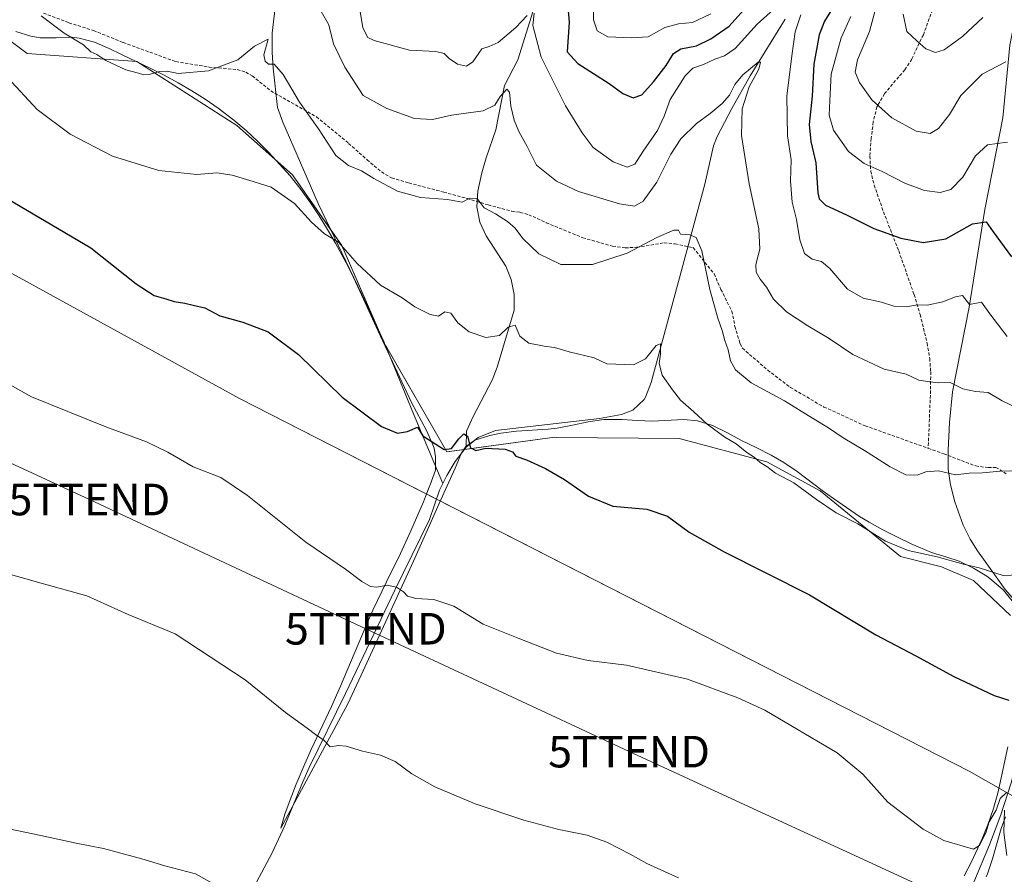
# Model space of a CAD drawing. Units: metres. Extents: x 594336 to 597805, y 4689743 to 4692104.
# Drawn here: x 594970 to 595282, y 4690003 to 4690273 of the extents above; entities that cross this region are included whole.
import ezdxf
from ezdxf.enums import TextEntityAlignment as Align

# ---------------------------------------------------------------- set-up
doc = ezdxf.new("R2010")
doc.units = ezdxf.units.M
doc.header["$MEASUREMENT"] = 0
doc.linetypes.add('TRAZOSX2', pattern=[1.5, 1, -0.5])
doc.layers.get('0').update_dxf_attribs({"lineweight": 5})
for name, color, linetype, lineweight in [('Corriente natural lineal', 142, 'Continuous', 13), ('Cultivos herbáceos CxS', 92, 'Continuous', 0), ('Curva de nivel maestra', 36, 'Continuous', 30), ('Curva de nivel normal', 36, 'Continuous', 0), ('Espacio natural protegido', 2, 'Continuous', 13), ('Espacio natural protegido CxS', 2, 'Continuous', 0), ('Matorral', 135, 'Continuous', 0), ('Matorral CxS', 135, 'Continuous', 0), ('Senda', 19, 'TRAZOSX2', 0), ('Tendido', 6, 'Continuous', 0), ('Torre de tendido puntual', 7, 'Continuous', 0)]:
    doc.layers.add(name, color=color, linetype=linetype, lineweight=lineweight)

# ---------------------------------------------------------------- blocks, each defined once
blk = doc.blocks.new('*U150')
at = {"layer": 'Matorral CxS', "color": 135, "linetype": 'Continuous', "lineweight": 0}
blk.add_polyline3d([(595283.72, 4690084.51, 327.85), (595272.04, 4690095.68, 328.99), (595261.92, 4690099.96, 329.21), (595248.9, 4690103.21, 329.12), (595223.52, 4690124.05, 330.5), (595206.59, 4690133.17, 330.11), (595178.92, 4690140.58, 327.96), (595140.17, 4690140.95, 326.06), (595139.53, 4690140.96, 326.02), (595105.33, 4690136.37, 324.65), (595085.5, 4690170.86, 327.59), (595072.1, 4690201.69, 330.01), (595056.48, 4690224.07, 331.27), (595038.91, 4690239.69, 331.9), (595007.26, 4690259.94, 335.7), (594972.51, 4690262.49, 331.6), (594960.14, 4690271.6, 330.46)], dxfattribs=at)
blk = doc.blocks.new('*U158')
at = {"layer": 'Cultivos herbáceos CxS', "color": 92, "linetype": 'Continuous', "lineweight": 0}
blk.add_polyline3d([(595990.68, 4689765.7, 327.48), (595269.8, 4689755.8, 303.69), (595265.32, 4689758.32, 303.75), (595265.31, 4689758.33, 303.75), (595263.39, 4689759.42, 303.71), (595139.41, 4689828.81, 304.52), (595008.52, 4689902.19, 305.59), (594936.92, 4689942.71, 306.51), (594807.76, 4690015.59, 307.43), (594805.5, 4690016.88, 307.45), (594802.11, 4690018.75, 307.29), (594797.19, 4690021.47, 307.32), (594832.6, 4690092.18, 310.84), (594872.49, 4690170.4, 317.87), (594893.1, 4690193.18, 319.7), (594902.87, 4690209.46, 321.31), (594910.4, 4690228.82, 323.35), (594923.73, 4690216.82, 322.83), (595039.72, 4690153.28, 322.36), (595270.68, 4690035.27, 322.27), (595394.73, 4689964.67, 319.92)], dxfattribs=at)
blk = doc.blocks.new('*U162')
at = {"layer": 'Espacio natural protegido', "color": 2, "linetype": 'Continuous', "lineweight": 13}
for points in [[(595282.19, 4690020.87, 319.85), (595280.82, 4690017.18, 319.59), (595278.08, 4690007.56, 319.13), (595276.46, 4690002.83, 318.97), (595276.04, 4690001.83, 318.88)], [(595269.1, 4690002.18, 318.39), (595271.46, 4690006.58, 318.89), (595274.7, 4690013.71, 319.25), (595276.58, 4690018.35, 319.94), (595278.38, 4690023.48, 320.67), (595278.68, 4690024.58, 320.65), (595279.72, 4690028.29, 320.46), (595280.84, 4690033.16, 321.32), (595282.95, 4690042.95, 322.79)], [(595284.7, 4690088.69, 327.77), (595281.59, 4690092.6, 328.71), (595277.72, 4690095.89, 329.34), (595276.28, 4690096.96, 329.49), (595272.01, 4690099.56, 329.77), (595267.48, 4690101.73, 330.09), (595263.58, 4690103.06, 330.05), (595258.8, 4690104.55, 330.1), (595252.36, 4690107.29, 330.58), (595247.83, 4690109.42, 330.63), (595243.37, 4690111.69, 330.69), (595238.98, 4690114.09, 330.61), (595235.96, 4690115.92, 330.38), (595231.8, 4690118.71, 330.43), (595227.71, 4690121.58, 330.45), (595224.19, 4690124.14, 330.59), (595216.2, 4690130.16, 330.66), (595212.06, 4690132.95, 330.77), (595207.96, 4690135.31, 330.72), (595203.51, 4690137.6, 330.72), (595198.38, 4690140.09, 330.41), (595193.93, 4690142.46, 330.35), (595189.43, 4690144.68, 330.02), (595184.69, 4690146.22, 329.54), (595180.37, 4690146.6, 329.13), (595170.33, 4690146.04, 327.83), (595165.7, 4690146.28, 327.63), (595160.7, 4690146.63, 327.7), (595155.71, 4690146.62, 327.59), (595155, 4690146.57, 327.53), (595150.06, 4690145.82, 327.06), (595145.16, 4690144.78, 326.73), (595140.23, 4690143.89, 326.56), (595137.4, 4690143.58, 326.32), (595127.41, 4690142.91, 325.77), (595122.46, 4690142.27, 325.57), (595118.97, 4690141.57, 325.39), (595114.23, 4690140.01, 325.03), (595111.33, 4690138.07, 324.7), (595109.9, 4690135.83, 324.49), (595108.83, 4690133.23, 324.09), (595107.98, 4690131.17, 323.62), (595102.91, 4690120.03, 322.14), (595101.63, 4690117.17, 321.91), (595094.75, 4690101.77, 321.15), (595078.17, 4690065.72, 316.92), (595073.95, 4690056.65, 316.26), (595052.74, 4690017.28, 312.07), (595054.07, 4690021.64, 312.33), (595055.77, 4690026.23, 312.61), (595057.69, 4690031.15, 313.18), (595060.35, 4690037.61, 313.9), (595062.38, 4690042.18, 314.53), (595068.78, 4690055.75, 316.08), (595071.69, 4690062.2, 316.93), (595079.46, 4690080.64, 318.55), (595081.93, 4690086.2, 318.76), (595086.25, 4690095.22, 320.09), (595090.64, 4690104.2, 321.32), (595093.95, 4690111.4, 322.11), (595097.91, 4690120.59, 322.72), (595098.58, 4690122.23, 322.74), (595099.99, 4690125.71, 323.15), (595100.06, 4690125.88, 323.19), (595101.76, 4690130.58, 324.02), (595101.71, 4690134.77, 324.27), (595101.29, 4690137.57, 324.5), (595100.94, 4690138.59, 324.6), (595098.9, 4690143.15, 325.36), (595094.12, 4690151.97, 325.83), (595083.55, 4690174.59, 327.83), (595077.15, 4690188.61, 328.56), (595075.73, 4690191.73, 328.75), (595073.52, 4690196.22, 329.29), (595070.1, 4690202.45, 329.86), (595067.56, 4690206.78, 330.22), (595064.92, 4690211.04, 330.37), (595062.16, 4690215.21, 330.56), (595059.24, 4690219.26, 330.88), (595055.7, 4690223.68, 331.18), (595052.41, 4690227.46, 331.34), (595048.99, 4690231.13, 331.5), (595045.45, 4690234.67, 331.55), (595041.77, 4690238.07, 331.49), (595037.96, 4690241.32, 332.19), (595032.97, 4690245.15, 332.73), (595028.85, 4690247.99, 333.13), (595024.61, 4690250.65, 333.64), (595020.28, 4690253.16, 334.27), (595015.88, 4690255.54, 334.86), (595011.42, 4690257.82, 335.48), (595002.38, 4690262.18, 335.88), (594998.4, 4690264.06, 335.63), (594993.78, 4690266, 335.6), (594988.97, 4690267.35, 335.41), (594986.67, 4690267.6, 335.15), (594981.65, 4690267.42, 333.64), (594976.64, 4690267.45, 332.8), (594973.66, 4690267.96, 332.53), (594968.86, 4690269.39, 332.05)]]:
    blk.add_polyline3d(points, dxfattribs=at)
blk = doc.blocks.new('*U169')
at = {"layer": 'Curva de nivel normal', "color": 36, "linetype": 'Continuous', "lineweight": 0}
blk.add_polyline3d([(595065.52, 4690275.76, 340), (595067.99, 4690271.56, 340), (595069.44, 4690265.46, 340), (595073.02, 4690258.1, 340), (595078.89, 4690249.13, 340), (595086.3, 4690245.03, 340), (595095.08, 4690241.85, 340), (595100.81, 4690241.55, 340), (595106.85, 4690242.88, 340), (595116.81, 4690244.3, 340), (595120.56, 4690246.06, 340), (595122.19, 4690248.88, 340), (595124.33, 4690251.15, 340), (595125.18, 4690250.18, 340), (595125.58, 4690245.76, 340), (595126.66, 4690241.37, 340), (595128.16, 4690237.77, 340), (595130.73, 4690232.97, 340), (595133.76, 4690227.08, 340), (595140.03, 4690221.99, 340), (595147.02, 4690218.8, 340), (595160.02, 4690214.84, 340), (595164.74, 4690214.1, 340), (595167.44, 4690215.76, 340), (595171.86, 4690221.76, 340), (595176.22, 4690230.57, 340), (595179.36, 4690235.45, 340), (595184.36, 4690240.32, 340), (595188.72, 4690243.48, 340), (595192.5, 4690246.65, 340), (595194.76, 4690249.26, 340), (595196.45, 4690252.6, 340), (595198.98, 4690255.67, 340), (595203.88, 4690259.7, 340), (595204.59, 4690259.66, 340), (595204.1, 4690257.44, 340), (595200.99, 4690251.9, 340), (595198.79, 4690244.91, 340), (595198.63, 4690236.5, 340), (595201.07, 4690221.18, 340), (595204.14, 4690206.97, 340), (595204.4, 4690200.49, 340), (595203.18, 4690195.71, 340), (595203.23, 4690193.19, 340), (595204.54, 4690190.98, 340), (595206.56, 4690188.51, 340), (595208.7, 4690184.67, 340), (595212.86, 4690180.7, 340), (595219.58, 4690176.22, 340), (595226.37, 4690172.28, 340), (595233.84, 4690167.2, 340), (595243.82, 4690162.56, 340), (595250.7, 4690160.99, 340), (595254.74, 4690159.02, 340), (595258.24, 4690158.57, 340), (595260.99, 4690158.25, 340), (595264.69, 4690158.36, 340), (595268.69, 4690156.33, 340), (595272.69, 4690155.45, 340), (595276.66, 4690155.14, 340), (595281.15, 4690152.52, 340), (595287.96, 4690149.2, 340)], dxfattribs=at)
blk = doc.blocks.new('*U170')
at = {"layer": 'Curva de nivel normal', "color": 36, "linetype": 'Continuous', "lineweight": 0}
blk.add_polyline3d([(595282.25, 4690259.79, 360), (595274.84, 4690255.92, 360), (595268.02, 4690249.18, 360), (595264.44, 4690243.16, 360), (595261.02, 4690238.72, 360), (595258.36, 4690237.15, 360), (595253.86, 4690237.88, 360), (595246.19, 4690242.12, 360), (595239.89, 4690247.8, 360), (595235.99, 4690253.23, 360), (595234.55, 4690256.5, 360), (595235.33, 4690260.4, 360), (595239.11, 4690269.38, 360), (595241, 4690276.46, 360)], dxfattribs=at)
blk = doc.blocks.new('*U171')
at = {"layer": 'Curva de nivel normal', "color": 36, "linetype": 'Continuous', "lineweight": 0}
blk.add_polyline3d([(595249.76, 4690274.9, 365), (595250.96, 4690269.46, 365), (595254.16, 4690266.5, 365), (595256.92, 4690263.9, 365), (595259.99, 4690262.79, 365), (595262.78, 4690263.66, 365), (595268.56, 4690267.8, 365), (595274.99, 4690273.82, 365)], dxfattribs=at)
blk = doc.blocks.new('*U174')
at = {"layer": 'Curva de nivel normal', "color": 36, "linetype": 'Continuous', "lineweight": 0}
for points in [[(595282.73, 4690172.91, 345), (595277.27, 4690180, 345), (595274.57, 4690183.69, 345), (595270.75, 4690182.99, 345), (595268.56, 4690185.9, 345), (595266.36, 4690185.46, 345), (595262.36, 4690183.86, 345), (595257.36, 4690182.8, 345), (595254.36, 4690182.85, 345), (595250.69, 4690182.22, 345), (595246.84, 4690182.52, 345), (595242.94, 4690183.75, 345), (595237.15, 4690185.01, 345), (595232.16, 4690187.86, 345), (595226.53, 4690194.38, 345), (595223.94, 4690196.56, 345), (595220.93, 4690197.34, 345), (595218.58, 4690199.15, 345), (595217.1, 4690203.47, 345), (595216.02, 4690209.92, 345), (595214.62, 4690215.37, 345), (595214.09, 4690222.03, 345), (595214.3, 4690228.82, 345), (595213.15, 4690236.4, 345), (595213.01, 4690248.96, 345), (595214.53, 4690261.69, 345), (595215.6, 4690269.32, 345), (595217.44, 4690274.69, 345)], [(595213.86, 4690281.16, 345), (595203.56, 4690271.73, 345), (595196.6, 4690264.08, 345), (595193.23, 4690261.66, 345), (595190.22, 4690260.68, 345), (595186.63, 4690259, 345), (595183.18, 4690257.84, 345), (595180.74, 4690255.41, 345), (595176.06, 4690247.86, 345), (595174.16, 4690242.65, 345), (595171.99, 4690238.12, 345), (595167.53, 4690231.58, 345), (595164.86, 4690227.45, 345), (595162.39, 4690226.43, 345), (595158.02, 4690228.16, 345), (595151.65, 4690232.65, 345), (595148.15, 4690237.39, 345), (595142.89, 4690245.93, 345), (595135.2, 4690261.32, 345), (595132.6, 4690271.31, 345), (595132.94, 4690275.18, 345)], [(595130.73, 4690274.44, 345), (595127.15, 4690270.63, 345), (595121.56, 4690265.98, 345), (595118.69, 4690264.67, 345), (595116.43, 4690263.88, 345), (595113.52, 4690259.8, 345), (595111.57, 4690258.39, 345), (595108.74, 4690259.09, 345), (595106.06, 4690260.88, 345), (595104.44, 4690262.5, 345), (595101.82, 4690263.06, 345), (595093.5, 4690263.48, 345), (595082.34, 4690266.55, 345), (595080.34, 4690267.54, 345), (595078.78, 4690270.58, 345), (595077.14, 4690280.26, 345)]]:
    blk.add_polyline3d(points, dxfattribs=at)
blk = doc.blocks.new('*U175')
at = {"layer": 'Curva de nivel normal', "color": 36, "linetype": 'Continuous', "lineweight": 0}
blk.add_polyline3d([(594966.31, 4690254.89, 330), (594975.62, 4690244.74, 330), (594986.14, 4690236.88, 330), (594999.54, 4690229.99, 330), (595014.19, 4690225.43, 330), (595026.25, 4690224.16, 330), (595032.5, 4690224.65, 330), (595037.36, 4690223.99, 330), (595044.06, 4690221.94, 330), (595049.69, 4690220.18, 330), (595057.1, 4690214.92, 330), (595062.52, 4690209.06, 330), (595066.66, 4690205.36, 330), (595071.02, 4690202.77, 330), (595076.95, 4690195.97, 330), (595084.29, 4690189.12, 330), (595091.22, 4690185.08, 330), (595095.26, 4690182.28, 330), (595100.02, 4690179.88, 330), (595102.69, 4690179.35, 330), (595104.67, 4690180.66, 330), (595106.6, 4690180.23, 330), (595108.87, 4690177.22, 330), (595112.37, 4690174.3, 330), (595117.69, 4690172.6, 330), (595122.03, 4690173.14, 330), (595124.74, 4690175.8, 330), (595126.99, 4690176.44, 330), (595128.45, 4690172.98, 330), (595131.27, 4690170.78, 330), (595136.15, 4690169.78, 330), (595139.38, 4690169.4, 330), (595144.06, 4690167.97, 330), (595151.98, 4690166.13, 330), (595155.96, 4690164.2, 330), (595164.41, 4690163.95, 330), (595168.23, 4690165.77, 330), (595171.62, 4690170.02, 330), (595173.01, 4690170.6, 330), (595172.98, 4690167.29, 330), (595172.55, 4690164.36, 330), (595173.51, 4690160.64, 330), (595176.77, 4690155.98, 330), (595179.31, 4690152.68, 330), (595183.57, 4690148.99, 330), (595187.73, 4690145.1, 330), (595193.38, 4690141.01, 330), (595196.93, 4690138.86, 330), (595200.35, 4690136.13, 330), (595202.63, 4690134.66, 330), (595204.55, 4690132.98, 330), (595206.66, 4690131.76, 330), (595209.4, 4690129.62, 330), (595215.19, 4690126.54, 330), (595222.34, 4690121.24, 330), (595228.62, 4690117.09, 330), (595235.39, 4690113.55, 330), (595244.22, 4690108.04, 330), (595251.41, 4690105.12, 330), (595260.58, 4690103.1, 330), (595268.93, 4690100.79, 330), (595273.86, 4690099.64, 330), (595281.42, 4690097.21, 330), (595286.53, 4690097.39, 330)], dxfattribs=at)
blk = doc.blocks.new('*U177')
at = {"layer": 'Curva de nivel normal', "color": 36, "linetype": 'Continuous', "lineweight": 0}
blk.add_polyline3d([(594976.94, 4690274.42, 335), (594984.23, 4690268.93, 335), (594990.35, 4690265.16, 335), (594992.62, 4690263.01, 335), (594994.58, 4690262.13, 335), (594997.37, 4690260.19, 335), (595003.7, 4690257.27, 335), (595007.69, 4690256.27, 335), (595009.38, 4690255.71, 335), (595011.14, 4690255.76, 335), (595014.37, 4690256.8, 335), (595016.76, 4690256.84, 335), (595020.28, 4690256.14, 335), (595029.86, 4690256.92, 335), (595039.16, 4690260.45, 335), (595044.42, 4690264.78, 335), (595048.73, 4690266.97, 335), (595047.37, 4690262.08, 335), (595047.78, 4690259.99, 335), (595048.86, 4690259.11, 335), (595050.72, 4690259.07, 335), (595053.48, 4690255.77, 335), (595058.73, 4690247.04, 335), (595064.74, 4690238.56, 335), (595070.24, 4690230.2, 335), (595074.18, 4690227, 335), (595078.3, 4690225.34, 335), (595082.2, 4690222.86, 335), (595089.68, 4690218.92, 335), (595097.02, 4690216.86, 335), (595105.6, 4690216.25, 335), (595110.22, 4690215.44, 335), (595112.58, 4690216.64, 335), (595114.94, 4690216.56, 335), (595117.15, 4690213.58, 335), (595120.74, 4690211.71, 335), (595124.57, 4690209.32, 335), (595127.01, 4690207.15, 335), (595129.38, 4690203.89, 335), (595134.5, 4690198.99, 335), (595141.4, 4690195.64, 335), (595151.4, 4690195.63, 335), (595162.44, 4690199.3, 335), (595171.82, 4690204.22, 335), (595177.14, 4690206.58, 335), (595178.66, 4690206.58, 335), (595179.32, 4690205.24, 335), (595182.27, 4690205.02, 335), (595184.27, 4690204.22, 335), (595186.04, 4690199.94, 335), (595188.55, 4690187.79, 335), (595191.07, 4690178.64, 335), (595192.53, 4690174.77, 335), (595193.34, 4690171.61, 335), (595194.38, 4690168.68, 335), (595195.12, 4690165.2, 335), (595196.76, 4690162.29, 335), (595201.68, 4690158.21, 335), (595212.17, 4690152.55, 335), (595221.13, 4690146.98, 335), (595226.1, 4690144.01, 335), (595230.84, 4690140.75, 335), (595237.56, 4690136.84, 335), (595245.62, 4690131.64, 335), (595250.63, 4690129.12, 335), (595254.26, 4690129.02, 335), (595256.98, 4690130.08, 335), (595260.94, 4690130.31, 335), (595266.34, 4690129.08, 335), (595270.69, 4690129.6, 335), (595274.94, 4690129.69, 335), (595280.54, 4690130.2, 335), (595287.75, 4690130.49, 335)], dxfattribs=at)
blk = doc.blocks.new('*U183')
at = {"layer": 'Curva de nivel normal', "color": 36, "linetype": 'Continuous', "lineweight": 0}
for points in [[(595282.82, 4690234.34, 355), (595279.51, 4690233.95, 355), (595276.46, 4690233.52, 355), (595272.69, 4690230.11, 355), (595268.69, 4690223.3, 355), (595264.9, 4690219.42, 355), (595261.51, 4690218.42, 355), (595256.51, 4690219.09, 355), (595250.34, 4690221.37, 355), (595243.12, 4690225.11, 355), (595237.4, 4690227.68, 355), (595232.47, 4690231.43, 355), (595227.69, 4690238.2, 355), (595226.41, 4690242.93, 355), (595226.62, 4690247.6, 355), (595227.01, 4690255.93, 355), (595230.18, 4690267.42, 355), (595233.23, 4690274.2, 355)], [(595188.9, 4690275.05, 355), (595183.12, 4690272.26, 355), (595178.69, 4690271.82, 355), (595174.37, 4690270.69, 355), (595169.09, 4690267.76, 355), (595163.77, 4690267.39, 355), (595156.28, 4690267.69, 355), (595152.91, 4690269.6, 355), (595151.75, 4690273.1, 355), (595151.65, 4690278.06, 355)]]:
    blk.add_polyline3d(points, dxfattribs=at)
blk = doc.blocks.new('*U191')
at = {"layer": 'Curva de nivel normal', "color": 36, "linetype": 'Continuous', "lineweight": 0}
blk.add_polyline3d([(594959.04, 4690018.62, 310), (594976.79, 4690014.91, 310), (594988.05, 4690012.45, 310), (594996.64, 4690010.78, 310), (595008.76, 4690007.52, 310), (595016.04, 4690005.28, 310), (595025.76, 4690002.78, 310), (595032, 4689999.36, 310)], dxfattribs=at)
blk = doc.blocks.new('*U196')
at = {"layer": 'Curva de nivel maestra', "color": 36, "linetype": 'Continuous', "lineweight": 30}
blk.add_polyline3d([(594961.92, 4690218.99, 325), (594992.68, 4690200.93, 325), (595007.03, 4690189.49, 325), (595012.66, 4690185.9, 325), (595016.42, 4690184.8, 325), (595019.02, 4690183.95, 325), (595022.36, 4690183.46, 325), (595025.02, 4690182.75, 325), (595028.73, 4690181.92, 325), (595033.53, 4690179.46, 325), (595040.73, 4690177.41, 325), (595048.78, 4690174.37, 325), (595058.35, 4690167.21, 325), (595072.21, 4690153.72, 325), (595084.67, 4690144.39, 325), (595089.71, 4690142.24, 325), (595092.87, 4690142.85, 325), (595096.1, 4690144.15, 325), (595097.77, 4690141.44, 325), (595104.45, 4690137.12, 325), (595106.8, 4690137.43, 325), (595109.15, 4690140.46, 325), (595110.68, 4690142.02, 325), (595111.84, 4690141.29, 325), (595112.84, 4690137.68, 325), (595114.48, 4690136.84, 325), (595117.69, 4690137.51, 325), (595123.84, 4690137.23, 325), (595126.11, 4690136.35, 325), (595127.13, 4690135.03, 325), (595130.55, 4690133.79, 325), (595136.55, 4690131.13, 325), (595142.54, 4690127.58, 325), (595150.2, 4690122.28, 325), (595157.83, 4690119.19, 325), (595168.63, 4690118.2, 325), (595175.14, 4690116.05, 325), (595182.01, 4690110.91, 325), (595193.11, 4690104.68, 325), (595220.16, 4690091.06, 325), (595241.17, 4690078.41, 325), (595253.84, 4690071.75, 325), (595265.83, 4690065.26, 325), (595278.55, 4690059.2, 325), (595283.18, 4690057.8, 325)], dxfattribs=at)
blk = doc.blocks.new('*U198')
at = {"layer": 'Curva de nivel maestra', "color": 36, "linetype": 'Continuous', "lineweight": 30}
for points in [[(595142.66, 4690288.1, 350), (595144.1, 4690272.34, 350), (595143.4, 4690263.01, 350), (595146.79, 4690259.32, 350), (595156.69, 4690252.94, 350), (595161.02, 4690249.78, 350), (595164.36, 4690248.41, 350), (595167.02, 4690249.4, 350), (595170.76, 4690253.5, 350), (595174.72, 4690258.66, 350), (595177.13, 4690262.44, 350), (595179.45, 4690263.91, 350), (595184.36, 4690264.87, 350), (595188.87, 4690267.04, 350), (595194.73, 4690271.11, 350), (595204.88, 4690282.46, 350)], [(595226.82, 4690275.79, 350), (595224.85, 4690272.66, 350), (595223.17, 4690268.32, 350), (595221.5, 4690259.03, 350), (595220.95, 4690248.93, 350), (595220.02, 4690239.93, 350), (595220.53, 4690234.6, 350), (595222.17, 4690227.87, 350), (595222.72, 4690218.31, 350), (595223.17, 4690216.44, 350), (595225.24, 4690214.48, 350), (595231.81, 4690211.38, 350), (595240.52, 4690207.09, 350), (595249.06, 4690203.97, 350), (595256.08, 4690202.62, 350), (595263.26, 4690203.82, 350), (595271.69, 4690208.55, 350), (595276.08, 4690209.12, 350), (595278.26, 4690205.96, 350), (595284.08, 4690198.09, 350)]]:
    blk.add_polyline3d(points, dxfattribs=at)
blk = doc.blocks.new('5TTEND')
blk.add_text('5TTEND', height=10).set_placement((0, 0), align=Align.MIDDLE_CENTER)

msp = doc.modelspace()

# ---------------------------------------------------------------- linework, layer by layer
at = {"layer": 'Corriente natural lineal', "color": 142, "linetype": 'Continuous', "lineweight": 13}
for points in [[(595294.92, 4690359.57, 379.66), (595292.15, 4690326.95, 373.77), (595291.81, 4690312.36, 370.49), (595290.39, 4690300.75, 368.16), (595287.7, 4690285.6, 365), (595283.52, 4690265.06, 361.18), (595281.28, 4690242.11, 356.11), (595275.65, 4690213.02, 350.79), (595270.69, 4690182.2, 344.6), (595265.35, 4690155.34, 339.32), (595264.42, 4690145.63, 337.63), (595263.98, 4690136.93, 336.01), (595264.06, 4690130.84, 335.04), (595264.74, 4690125.97, 334.23), (595266.14, 4690120.53, 333.29), (595268.77, 4690113.16, 332.19), (595270.97, 4690108.71, 331.55), (595273.27, 4690104.99, 331), (595279.24, 4690096.85, 329.65), (595282.06, 4690092.75, 328.67), (595285.08, 4690089.33, 327.8), (595289.26, 4690085.94, 326.78)], [(595051.22, 4690278.72, 336.19), (595050.04, 4690268.86, 335.29), (595050.06, 4690262.75, 334.91), (595050.34, 4690257.77, 334.58), (595051.74, 4690245.38, 333.48), (595053.42, 4690240.69, 333.14), (595064.6, 4690215.01, 330.98), (595078.43, 4690186.18, 328.51), (595085.35, 4690171.32, 327.64), (595094.8, 4690148.35, 325.41), (595104.07, 4690126.38, 323)], [(595133.77, 4690279.44, 346.37), (595127.78, 4690260.49, 342.1), (595123.57, 4690252.29, 340.78), (595120.81, 4690238.27, 338.12), (595117.82, 4690229.46, 336.82), (595116.42, 4690224.68, 335.98), (595115.17, 4690218.88, 335.4), (595114.86, 4690213.93, 334.92), (595115.77, 4690209.02, 334.3), (595117.76, 4690204.7, 333.74), (595123.99, 4690195.17, 333.01), (595125.71, 4690190.89, 332.44), (595126.62, 4690186.2, 331.83), (595126.61, 4690181.2, 330.96), (595121.27, 4690163.15, 327.57), (595119.73, 4690159.09, 327.25), (595113.68, 4690147.5, 326.08), (595111.58, 4690142.86, 325.03), (595111.41, 4690137.8, 324.66)], [(595212.45, 4690273.33, 342.63), (595201.32, 4690255.33, 339.93), (595195.52, 4690245.07, 338.69), (595190.9, 4690236.21, 337.68), (595189.71, 4690233.21, 337.84), (595186.96, 4690221.06, 336.44), (595170.01, 4690158.31, 329.23), (595168.22, 4690153.66, 328.56), (595167.84, 4690152.98, 328.42), (595164.19, 4690149.59, 327.95), (595160.6, 4690148.2, 327.86), (595153.64, 4690146.91, 327.46), (595120.73, 4690143.08, 325.65), (595115.27, 4690140.9, 325.18), (595111.41, 4690137.8, 324.66)], [(595111.41, 4690137.8, 324.66), (595107.96, 4690133.33, 324.1), (595105.31, 4690128.87, 323.13), (595104.07, 4690126.38, 323)], [(595104.07, 4690126.38, 323), (595103.01, 4690124.26, 322.57), (595099.89, 4690114.97, 322.15), (595088.87, 4690092.58, 319.71), (595073.3, 4690059.86, 316.59), (595061.81, 4690036.4, 313.84), (595059.74, 4690031.88, 313.33), (595054.07, 4690018.14, 312.18), (595050.1, 4690009.39, 311.34), (595035.95, 4689982.97, 309.37), (595022.52, 4689956.76, 307.7), (594998.63, 4689909.08, 305.78)], [(595289.26, 4690085.94, 326.78), (595289.84, 4690084.13, 326.53), (595290.36, 4690079.24, 324.95), (595290.29, 4690074.83, 324.44), (595290.1, 4690069.84, 324.61), (595289.63, 4690064, 324.78), (595288.46, 4690058.93, 324.65), (595288.77, 4690053.96, 323.82), (595288.33, 4690048.76, 322.55), (595283.98, 4690031.64, 321.34), (595280.72, 4690021.47, 319.83), (595277.09, 4690012.01, 318.81), (595267.23, 4689988.38, 316.11), (595261.18, 4689974.87, 315.09), (595256.55, 4689959.46, 313.64), (595250.36, 4689943.22, 312.99)]]:
    msp.add_polyline3d(points, dxfattribs=at)
at = {"layer": 'Cultivos herbáceos CxS', "color": 92, "linetype": 'Continuous', "lineweight": 0}
msp.add_polyline3d([(595571.62, 4689959.41, 325.51), (595569.11, 4689952.29, 325.37), (595563.16, 4689935.42, 324.03), (595558.66, 4689924.4, 322.27), (595553.91, 4689912.77, 321.9), (595542.98, 4689886.01, 319.22), (595425.99, 4689950.55, 320.45), (595398.06, 4689963.17, 320.11), (595394.73, 4689964.67, 319.92), (595282.91, 4690028.31, 320.33), (595270.67, 4690035.28, 322.27), (595102.06, 4690121.43, 322.11), (595039.72, 4690153.28, 322.36), (594923.73, 4690216.82, 322.83), (594915.28, 4690224.43, 322.79), (594910.4, 4690228.82, 323.35)], dxfattribs=at)
at = {"layer": 'Curva de nivel normal', "color": 36, "linetype": 'Continuous', "lineweight": 0}
for points in [[(594961.04, 4690160.96, 320), (594973.83, 4690153.73, 320), (594997.39, 4690144.24, 320), (595010.32, 4690139.54, 320), (595017.01, 4690136.29, 320), (595025, 4690131.62, 320), (595033.76, 4690128.28, 320), (595042.28, 4690122.54, 320), (595060.72, 4690107.78, 320), (595073.21, 4690099.24, 320), (595078.44, 4690095.34, 320), (595081.15, 4690093.77, 320), (595083.14, 4690093.51, 320), (595086.48, 4690094.18, 320), (595089.37, 4690093.55, 320), (595091.59, 4690092.1, 320), (595092.88, 4690090.66, 320), (595095.5, 4690089.9, 320), (595101.27, 4690089.6, 320), (595107.5, 4690087.55, 320), (595116.83, 4690081.77, 320), (595127.92, 4690077.37, 320), (595140.01, 4690072.67, 320), (595150.08, 4690070.27, 320), (595162.2, 4690068.87, 320), (595181.51, 4690064.36, 320), (595197.43, 4690058.55, 320), (595205.96, 4690054.58, 320), (595228.86, 4690041.1, 320), (595237.06, 4690034.3, 320), (595244.93, 4690025.5, 320), (595256.15, 4690016.97, 320), (595262.69, 4690013.35, 320), (595272.06, 4690010.58, 320), (595273.92, 4690011.81, 320), (595276.02, 4690016.13, 320), (595277, 4690019.23, 320), (595279.23, 4690022.93, 320), (595280.54, 4690026.64, 320), (595282.37, 4690028.46, 320)], [(595178.72, 4690001.52, 315), (595168.6, 4690006.1, 315), (595163.42, 4690009, 315), (595156, 4690012.84, 315), (595149.77, 4690015.04, 315), (595140.74, 4690016.86, 315), (595129.72, 4690019.78, 315), (595114.29, 4690024.93, 315), (595101.53, 4690030.29, 315), (595094.26, 4690034.48, 315), (595088.93, 4690038.34, 315), (595084.36, 4690040.33, 315), (595078.69, 4690041.57, 315), (595073.48, 4690043.2, 315), (595071.06, 4690043.4, 315), (595068.41, 4690042.98, 315), (595066.56, 4690045.02, 315), (595063.76, 4690046.88, 315), (595061.09, 4690048.88, 315), (595054.25, 4690053.83, 315), (595041.5, 4690064.15, 315), (595019.3, 4690078.72, 315), (595004.48, 4690084.87, 315), (594991.4, 4690090.83, 315), (594976.96, 4690094.78, 315), (594958.55, 4690099.94, 315)], [(595281.86, 4690022.99, 320), (595281.66, 4690015.9, 320), (595282.62, 4690008.6, 320)]]:
    msp.add_polyline3d(points, dxfattribs=at)
at = {"layer": 'Espacio natural protegido CxS', "color": 2, "linetype": 'Continuous', "lineweight": 0}
for points in [[(595284.7, 4690088.69, 327.77), (595281.59, 4690092.6, 328.71), (595277.72, 4690095.89, 329.34), (595276.28, 4690096.96, 329.49), (595272.01, 4690099.56, 329.77), (595267.48, 4690101.73, 330.09), (595263.58, 4690103.06, 330.05), (595258.8, 4690104.55, 330.1), (595252.36, 4690107.29, 330.58), (595247.83, 4690109.42, 330.63), (595243.37, 4690111.69, 330.69), (595238.98, 4690114.09, 330.61), (595235.96, 4690115.92, 330.38), (595231.8, 4690118.71, 330.43), (595227.71, 4690121.58, 330.45), (595224.19, 4690124.14, 330.59), (595216.2, 4690130.16, 330.66), (595212.06, 4690132.95, 330.77), (595207.96, 4690135.31, 330.72), (595203.51, 4690137.6, 330.72), (595198.38, 4690140.09, 330.41), (595193.93, 4690142.46, 330.35), (595189.43, 4690144.68, 330.02), (595184.69, 4690146.22, 329.54), (595180.37, 4690146.6, 329.13), (595170.33, 4690146.04, 327.83), (595165.7, 4690146.28, 327.63), (595160.7, 4690146.63, 327.7), (595155.71, 4690146.62, 327.59), (595155, 4690146.57, 327.53), (595150.06, 4690145.82, 327.06), (595145.16, 4690144.78, 326.73), (595140.23, 4690143.89, 326.56), (595137.4, 4690143.58, 326.32), (595127.41, 4690142.91, 325.77), (595122.46, 4690142.27, 325.57), (595118.97, 4690141.57, 325.39), (595114.23, 4690140.01, 325.03), (595111.33, 4690138.07, 324.7), (595109.9, 4690135.83, 324.49), (595108.83, 4690133.23, 324.09), (595107.98, 4690131.17, 323.62), (595102.91, 4690120.03, 322.14), (595101.63, 4690117.17, 321.91), (595094.75, 4690101.77, 321.15), (595078.17, 4690065.72, 316.92), (595073.95, 4690056.65, 316.26), (595052.74, 4690017.28, 312.07), (595054.07, 4690021.64, 312.33), (595055.77, 4690026.23, 312.61), (595057.69, 4690031.15, 313.18), (595060.35, 4690037.61, 313.9), (595062.38, 4690042.18, 314.53), (595068.78, 4690055.75, 316.08), (595071.69, 4690062.2, 316.93), (595079.46, 4690080.64, 318.55), (595081.93, 4690086.2, 318.76), (595086.25, 4690095.22, 320.09), (595090.64, 4690104.2, 321.32), (595093.95, 4690111.4, 322.11), (595097.91, 4690120.59, 322.72), (595098.58, 4690122.23, 322.74), (595099.99, 4690125.71, 323.15), (595100.06, 4690125.88, 323.19), (595101.76, 4690130.58, 324.02), (595101.71, 4690134.77, 324.27), (595101.29, 4690137.57, 324.5), (595100.94, 4690138.59, 324.6), (595098.9, 4690143.15, 325.36), (595094.12, 4690151.97, 325.83), (595083.55, 4690174.59, 327.83), (595077.15, 4690188.61, 328.56), (595075.73, 4690191.73, 328.75), (595073.52, 4690196.22, 329.29), (595070.1, 4690202.45, 329.86), (595067.56, 4690206.78, 330.22), (595064.92, 4690211.04, 330.37), (595062.16, 4690215.21, 330.56), (595059.24, 4690219.26, 330.88), (595055.7, 4690223.68, 331.18), (595052.41, 4690227.46, 331.34), (595048.99, 4690231.13, 331.5), (595045.45, 4690234.67, 331.55), (595041.77, 4690238.07, 331.49), (595037.96, 4690241.32, 332.19), (595032.97, 4690245.15, 332.73), (595028.85, 4690247.99, 333.13), (595024.61, 4690250.65, 333.64), (595020.28, 4690253.16, 334.27), (595015.88, 4690255.54, 334.86), (595011.42, 4690257.82, 335.48), (595002.38, 4690262.18, 335.88), (594998.4, 4690264.06, 335.63), (594993.78, 4690266, 335.6), (594988.97, 4690267.35, 335.41), (594986.67, 4690267.6, 335.15), (594981.65, 4690267.42, 333.64), (594976.64, 4690267.45, 332.8), (594973.66, 4690267.96, 332.53), (594968.86, 4690269.39, 332.05)], [(595284.7, 4690088.69, 327.77), (595281.59, 4690092.6, 328.71), (595277.72, 4690095.89, 329.34), (595276.28, 4690096.96, 329.49), (595272.01, 4690099.56, 329.77), (595267.48, 4690101.73, 330.09), (595263.58, 4690103.06, 330.05), (595258.8, 4690104.55, 330.1), (595252.36, 4690107.29, 330.58), (595247.83, 4690109.42, 330.63), (595243.37, 4690111.69, 330.69), (595238.98, 4690114.09, 330.61), (595235.96, 4690115.92, 330.38), (595231.8, 4690118.71, 330.43), (595227.71, 4690121.58, 330.45), (595224.19, 4690124.14, 330.59), (595216.2, 4690130.16, 330.66), (595212.06, 4690132.95, 330.77), (595207.96, 4690135.31, 330.72), (595203.51, 4690137.6, 330.72), (595198.38, 4690140.09, 330.41), (595193.93, 4690142.46, 330.35), (595189.43, 4690144.68, 330.02), (595184.69, 4690146.22, 329.54), (595180.37, 4690146.6, 329.13), (595170.33, 4690146.04, 327.83), (595165.7, 4690146.28, 327.63), (595160.7, 4690146.63, 327.7), (595155.71, 4690146.62, 327.59), (595155, 4690146.57, 327.53), (595150.06, 4690145.82, 327.06), (595145.16, 4690144.78, 326.73), (595140.23, 4690143.89, 326.56), (595137.4, 4690143.58, 326.32), (595127.41, 4690142.91, 325.77), (595122.46, 4690142.27, 325.57), (595118.97, 4690141.57, 325.39), (595114.23, 4690140.01, 325.03), (595111.33, 4690138.07, 324.7), (595109.9, 4690135.83, 324.49), (595108.83, 4690133.23, 324.09), (595107.98, 4690131.17, 323.62), (595102.91, 4690120.03, 322.14), (595101.63, 4690117.17, 321.91), (595094.75, 4690101.77, 321.15), (595078.17, 4690065.72, 316.92), (595073.95, 4690056.65, 316.26), (595052.74, 4690017.28, 312.07), (595054.07, 4690021.64, 312.33), (595055.77, 4690026.23, 312.61), (595057.69, 4690031.15, 313.18), (595060.35, 4690037.61, 313.9), (595062.38, 4690042.18, 314.53), (595068.78, 4690055.75, 316.08), (595071.69, 4690062.2, 316.93), (595079.46, 4690080.64, 318.55), (595081.93, 4690086.2, 318.76), (595086.25, 4690095.22, 320.09), (595090.64, 4690104.2, 321.32), (595093.95, 4690111.4, 322.11), (595097.91, 4690120.59, 322.72), (595098.58, 4690122.23, 322.74), (595099.99, 4690125.71, 323.15), (595100.06, 4690125.88, 323.19), (595101.76, 4690130.58, 324.02), (595101.71, 4690134.77, 324.27), (595101.29, 4690137.57, 324.5), (595100.94, 4690138.59, 324.6), (595098.9, 4690143.15, 325.36), (595094.12, 4690151.97, 325.83), (595083.55, 4690174.59, 327.83), (595077.15, 4690188.61, 328.56), (595075.73, 4690191.73, 328.75), (595073.52, 4690196.22, 329.29), (595070.1, 4690202.45, 329.86), (595067.56, 4690206.78, 330.22), (595064.92, 4690211.04, 330.37), (595062.16, 4690215.21, 330.56), (595059.24, 4690219.26, 330.88), (595055.7, 4690223.68, 331.18), (595052.41, 4690227.46, 331.34), (595048.99, 4690231.13, 331.5), (595045.45, 4690234.67, 331.55), (595041.77, 4690238.07, 331.49), (595037.96, 4690241.32, 332.19), (595032.97, 4690245.15, 332.73), (595028.85, 4690247.99, 333.13), (595024.61, 4690250.65, 333.64), (595020.28, 4690253.16, 334.27), (595015.88, 4690255.54, 334.86), (595011.42, 4690257.82, 335.48), (595002.38, 4690262.18, 335.88), (594998.4, 4690264.06, 335.63), (594993.78, 4690266, 335.6), (594988.97, 4690267.35, 335.41), (594986.67, 4690267.6, 335.15), (594981.65, 4690267.42, 333.64), (594976.64, 4690267.45, 332.8), (594973.66, 4690267.96, 332.53), (594968.86, 4690269.39, 332.05)], [(595269.1, 4690002.18, 318.39), (595271.46, 4690006.58, 318.89), (595274.7, 4690013.71, 319.25), (595276.58, 4690018.35, 319.94), (595278.38, 4690023.48, 320.67), (595278.68, 4690024.58, 320.65), (595279.72, 4690028.29, 320.46), (595280.84, 4690033.16, 321.32), (595282.95, 4690042.95, 322.79)], [(595269.1, 4690002.18, 318.39), (595271.46, 4690006.58, 318.89), (595274.7, 4690013.71, 319.25), (595276.58, 4690018.35, 319.94), (595278.38, 4690023.48, 320.67), (595278.68, 4690024.58, 320.65), (595279.72, 4690028.29, 320.46), (595280.84, 4690033.16, 321.32), (595282.95, 4690042.95, 322.79)], [(595282.19, 4690020.87, 319.85), (595280.82, 4690017.18, 319.59), (595278.08, 4690007.56, 319.13), (595276.46, 4690002.83, 318.97), (595276.04, 4690001.83, 318.88)], [(595282.19, 4690020.87, 319.85), (595280.82, 4690017.18, 319.59), (595278.08, 4690007.56, 319.13), (595276.46, 4690002.83, 318.97), (595276.04, 4690001.83, 318.88)]]:
    msp.add_polyline3d(points, dxfattribs=at)
at = {"layer": 'Matorral', "color": 135, "linetype": 'Continuous', "lineweight": 0}
for points in [[(595283.72, 4690084.51, 327.85), (595272.04, 4690095.68, 328.99), (595261.92, 4690099.96, 329.21), (595248.9, 4690103.21, 329.12), (595223.52, 4690124.05, 330.5), (595206.59, 4690133.17, 330.11), (595178.92, 4690140.58, 327.96), (595140.16, 4690140.95, 326.06), (595139.53, 4690140.96, 326.02), (595110.88, 4690137.11, 324.61), (595105.33, 4690136.37, 324.65), (595085.64, 4690170.62, 327.57), (595085.5, 4690170.86, 327.59), (595084.58, 4690172.97, 327.78), (595072.1, 4690201.69, 330.01), (595068.55, 4690206.77, 330.4), (595056.48, 4690224.07, 331.28), (595038.91, 4690239.69, 331.9), (595007.26, 4690259.94, 335.7), (594972.51, 4690262.49, 331.6), (594960.14, 4690271.6, 330.46)], [(595571.62, 4689959.41, 325.51), (595569.11, 4689952.29, 325.37), (595563.16, 4689935.42, 324.03), (595558.66, 4689924.4, 322.27), (595553.91, 4689912.77, 321.9), (595542.98, 4689886.01, 319.22), (595425.99, 4689950.55, 320.45), (595398.06, 4689963.17, 320.11), (595394.73, 4689964.67, 319.92), (595282.91, 4690028.31, 320.33), (595270.67, 4690035.28, 322.27), (595102.06, 4690121.43, 322.11), (595039.72, 4690153.28, 322.36), (594923.73, 4690216.82, 322.83), (594915.28, 4690224.43, 322.79), (594910.4, 4690228.82, 323.35)]]:
    msp.add_polyline3d(points, dxfattribs=at)
at = {"layer": 'Matorral CxS', "color": 135, "linetype": 'Continuous', "lineweight": 0}
for points in [[(595394.73, 4689964.67, 319.92), (595270.67, 4690035.27, 322.27), (595039.72, 4690153.28, 322.36), (594923.73, 4690216.82, 322.83), (594910.4, 4690228.82, 323.35), (594910.46, 4690228.99, 323.37), (594912.36, 4690230.98, 323.44), (594720.25, 4690336.81, 326.54)], [(594960.14, 4690271.6, 330.46), (594972.51, 4690262.49, 331.6), (595007.26, 4690259.94, 335.7), (595038.91, 4690239.69, 331.9), (595056.48, 4690224.07, 331.27), (595072.1, 4690201.69, 330.01), (595085.5, 4690170.86, 327.59), (595105.33, 4690136.37, 324.65), (595139.53, 4690140.96, 326.02), (595140.16, 4690140.95, 326.06), (595178.92, 4690140.58, 327.96), (595206.59, 4690133.17, 330.11), (595223.52, 4690124.05, 330.5), (595248.9, 4690103.21, 329.12), (595261.92, 4690099.96, 329.21), (595272.04, 4690095.68, 328.99), (595283.72, 4690084.51, 327.85)]]:
    msp.add_polyline3d(points, dxfattribs=at)
at = {"layer": 'Senda', "color": 19, "linetype": 'TRAZOSX2', "lineweight": 0}
for points in [[(594977.66, 4690275.25, 335.2), (594985.69, 4690272.18, 335.74), (594993.51, 4690269.73, 336.4), (595002.88, 4690265.92, 336.66), (595019.56, 4690259.88, 336.11), (595030.1, 4690258.15, 335.27), (595038.97, 4690257.37, 334.45), (595041.68, 4690256.52, 334.17), (595043.76, 4690255.36, 334.04), (595049.59, 4690250.63, 333.82), (595064.06, 4690242.4, 335.34), (595074.25, 4690233.99, 336.04), (595080.07, 4690228.84, 335.66), (595084.64, 4690224.95, 335.47), (595087.87, 4690223.05, 335.5), (595093.29, 4690221.46, 335.61), (595104.34, 4690218.57, 335.18), (595111.75, 4690216.55, 334.98), (595118.42, 4690214.53, 335.17), (595125.93, 4690212.5, 335.63), (595128.54, 4690212.17, 335.93), (595131.25, 4690211.43, 336.22), (595136.77, 4690208.89, 336.62), (595148.34, 4690204.13, 336.36), (595157.82, 4690201.46, 335.67), (595161.79, 4690200.92, 335.35), (595165.45, 4690201.11, 335.1), (595174.12, 4690202.52, 334.56), (595177.57, 4690202.19, 334.51), (595183.3, 4690201.01, 334.39), (595189.94, 4690192.72, 335.51), (595192.11, 4690187.8, 335.84), (595195.52, 4690180.89, 336.08), (595196.53, 4690176.08, 335.95), (595198.17, 4690170.64, 335.85), (595198.9, 4690169.18, 335.82), (595206.9, 4690162.24, 335.98), (595214.08, 4690156.77, 335.74), (595224.7, 4690150.55, 335.67), (595237.72, 4690144.63, 336.07), (595257.7, 4690137.48, 336.06)], [(595259.1, 4690276.31, 366.93), (595256.17, 4690268.41, 365.45), (595252.51, 4690260.68, 363.84), (595250.31, 4690257.3, 363.06), (595248.37, 4690255.06, 362.48), (595243.92, 4690249.75, 360.94), (595241.46, 4690245.56, 359.7), (595240.32, 4690240.79, 358.62), (595239.66, 4690235.62, 357.28), (595239.24, 4690229.95, 355.61), (595239.52, 4690225.24, 354.4), (595240.6, 4690220.82, 353.27), (595243.55, 4690212.32, 351.64), (595248.39, 4690199.97, 348.79), (595253.24, 4690186.13, 345.61), (595255.16, 4690179.84, 344.21), (595257.37, 4690170.81, 342.38), (595258.18, 4690165.92, 341.37), (595258.5, 4690161.7, 340.51), (595258.46, 4690155.77, 339.32), (595257.7, 4690137.48, 336.06)], [(595257.7, 4690137.48, 336.06), (595262.63, 4690135.72, 335.8), (595272.74, 4690131.9, 335.25), (595276.7, 4690131.36, 335.2), (595279.1, 4690131.45, 335.16), (595282.44, 4690129.45, 334.59)]]:
    msp.add_polyline3d(points, dxfattribs=at)
at = {"layer": 'Tendido', "color": 6, "linetype": 'Continuous', "lineweight": 0}
msp.add_polyline3d([(594359.26, 4690295.59, 311.15), (594408.81, 4690291.27, 313), (594542.41, 4690279.39, 315.41), (594678.19, 4690267.42, 319.03), (594777.84, 4690220.18, 317.32), (594883.65, 4690171.44, 318.07), (594992.19, 4690121.27, 317.71), (595079.69, 4690080.36, 318.55), (595163.02, 4690041.47, 317.49), (595271.15, 4689991.68, 317.61), (595398.97, 4689932.39, 318.03), (595532.62, 4689870.14, 317.5), (595624.6, 4689827.54, 315.65), (595738.2, 4689774.59, 314.76), (595764.19, 4689762.59, 315.82)], dxfattribs=at)

# ---------------------------------------------------------------- block references
at = {"layer": 'Cultivos herbáceos CxS', "color": 92, "linetype": 'Continuous', "lineweight": 0}
msp.add_blockref('*U158', (0, 0), dxfattribs=at)
at = {"layer": 'Curva de nivel maestra', "color": 36, "linetype": 'Continuous', "lineweight": 30}
for name in ['*U198', '*U196']:
    msp.add_blockref(name, (0, 0), dxfattribs=at)
at = {"layer": 'Curva de nivel normal', "color": 36, "linetype": 'Continuous', "lineweight": 0}
for name in ['*U171', '*U170', '*U183', '*U174', '*U169', '*U177', '*U175', '*U191']:
    msp.add_blockref(name, (0, 0), dxfattribs=at)
at = {"layer": 'Espacio natural protegido', "color": 2, "linetype": 'Continuous', "lineweight": 13}
msp.add_blockref('*U162', (0, 0), dxfattribs=at)
at = {"layer": 'Matorral CxS', "color": 135, "linetype": 'Continuous', "lineweight": 0}
msp.add_blockref('*U150', (0, 0), dxfattribs=at)
at = {"layer": 'Torre de tendido puntual', "linetype": 'Continuous', "lineweight": 0}
for p in [(594992.19, 4690121.27, 317.67), (595079.69, 4690080.36, 318.29), (595163.02, 4690041.47, 317.51)]:
    msp.add_blockref('5TTEND', p, dxfattribs=at)

doc.saveas('drawing.dxf')
